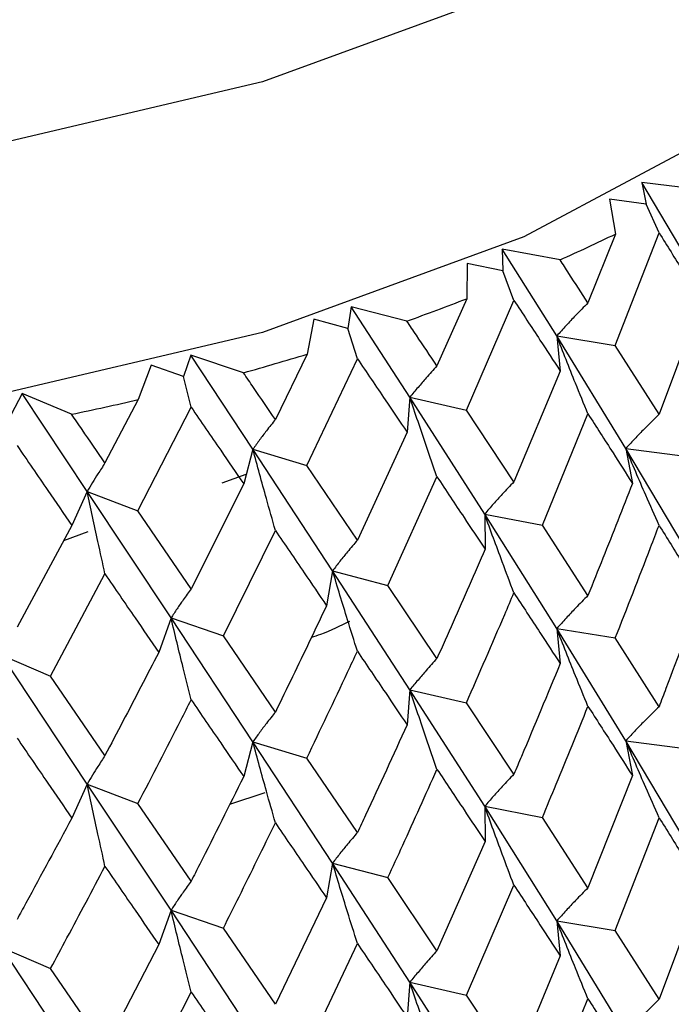
# Model space of a CAD drawing. Units: millimetres. Extents: x 3 to 2496, y 5 to 2495.
# Drawn here: x 612 to 617, y 1884 to 1891 of the extents above; entities that cross this region are included whole.
import ezdxf

# ---------------------------------------------------------------- set-up
doc = ezdxf.new("R2010")
doc.units = ezdxf.units.MM

msp = doc.modelspace()

# ---------------------------------------------------------------- linework, layer by layer
at = {"color": 7, "linetype": 'Continuous', "lineweight": 25}
for p, q in [((616.7986, 1889.789), (616.4106, 1889.8362)), ((616.4106, 1889.8362), (616.4407, 1889.6951)), ((616.7357, 1889.2904), (616.4106, 1889.8362)), ((616.4407, 1889.6951), (616.2011, 1889.7279)), ((616.2011, 1889.7279), (616.2398, 1889.5)), ((616.5233, 1889.5075), (616.4407, 1889.6951)), ((616.2398, 1889.5), (616.0604, 1889.0512)), ((616.2385, 1888.7742), (616.5233, 1889.5075)), ((615.8782, 1889.3319), (615.5008, 1889.4022)), ((615.5008, 1889.4022), (615.5052, 1889.2601)), ((615.8566, 1888.8358), (615.5008, 1889.4022)), ((615.2728, 1889.3071), (615.27, 1889.0782)), ((615.5052, 1889.2601), (615.2728, 1889.3071)), ((615.5777, 1889.0678), (615.5052, 1889.2601)), ((615.27, 1889.0782), (615.0763, 1888.6407)), ((614.5174, 1889.0256), (614.496, 1888.8839)), ((614.88, 1888.9328), (614.5174, 1889.0256)), ((614.9, 1888.4368), (614.5174, 1889.0256)), ((615.2687, 1888.3525), (615.5777, 1889.0678)), ((616.7998, 1889.0645), (616.5233, 1888.3252)), ((614.2735, 1888.9448), (614.2292, 1888.7172)), ((614.496, 1888.8839), (614.2735, 1888.9448)), ((614.5576, 1888.6876), (614.496, 1888.8839)), ((615.8566, 1888.8358), (615.8795, 1888.6073)), ((615.8566, 1888.8358), (616.2385, 1888.7742)), ((616.3064, 1888.103), (615.8566, 1888.8358)), ((616.5233, 1888.3252), (616.2385, 1888.7742)), ((613.4712, 1888.7103), (613.4243, 1888.5707)), ((613.815, 1888.5962), (613.4712, 1888.7103)), ((613.8764, 1888.0977), (613.4712, 1888.7103)), ((614.2292, 1888.7172), (614.0231, 1888.2918)), ((614.2278, 1887.9916), (614.5576, 1888.6876)), ((613.2139, 1888.6447), (613.1288, 1888.4211)), ((613.4243, 1888.5707), (613.2139, 1888.6447)), ((613.4743, 1888.371), (613.4243, 1888.5707)), ((615.8795, 1888.6073), (615.5777, 1887.8855)), ((612.3736, 1888.4599), (612.3017, 1888.3239)), ((612.6948, 1888.3257), (612.3736, 1888.4599)), ((612.797, 1887.8223), (612.3736, 1888.4599)), ((614.9, 1888.4368), (614.8814, 1888.2081)), ((614.9, 1888.4368), (615.2687, 1888.3525)), ((615.3873, 1887.6756), (614.9, 1888.4368)), ((613.1288, 1888.4211), (612.9126, 1888.0084)), ((613.1272, 1887.6955), (613.4743, 1888.371)), ((615.5777, 1887.8855), (615.2687, 1888.3525)), ((615.7631, 1887.6025), (616.0604, 1888.3279)), ((614.8814, 1888.2081), (614.5576, 1887.5053)), ((613.8764, 1888.0977), (613.8164, 1887.8714)), ((613.8764, 1888.0977), (614.2278, 1887.9916)), ((614.3958, 1887.306), (613.8764, 1888.0977)), ((616.3064, 1888.103), (616.35, 1887.8754)), ((616.3064, 1888.103), (616.6934, 1888.053)), ((616.7357, 1887.384), (616.3064, 1888.103)), ((614.5576, 1887.5053), (614.2278, 1887.9916)), ((613.6763, 1887.8787), (613.8335, 1887.9358)), ((614.7564, 1887.2107), (615.0763, 1887.9174)), ((613.8164, 1887.8714), (613.4743, 1887.1887)), ((612.797, 1887.8223), (612.6964, 1887.6008)), ((612.797, 1887.8223), (613.1272, 1887.6955)), ((613.3429, 1886.9983), (612.797, 1887.8223)), ((613.4743, 1887.1887), (613.1272, 1887.6955)), ((615.3873, 1887.6756), (615.3895, 1887.4467)), ((615.3873, 1887.6756), (615.7631, 1887.6025)), ((615.8566, 1886.9294), (615.3873, 1887.6756)), ((612.6964, 1887.6008), (612.3396, 1886.9392)), ((616.0604, 1887.1447), (615.7631, 1887.6025)), ((612.644, 1887.5036), (612.8026, 1887.5613)), ((613.6842, 1886.8817), (614.0231, 1887.5685)), ((612.5583, 1886.6193), (612.9126, 1887.2851)), ((614.3958, 1887.306), (614.3565, 1887.0782)), ((614.3958, 1887.306), (614.7564, 1887.2107)), ((614.9, 1886.5304), (614.3958, 1887.306)), ((615.0763, 1886.7342), (614.7564, 1887.2107)), ((613.3429, 1886.9983), (613.2626, 1886.7741)), ((613.3429, 1886.9983), (613.6842, 1886.8817)), ((613.8764, 1886.1913), (613.3429, 1886.9983)), ((615.8566, 1886.9294), (615.8795, 1886.7009)), ((615.8566, 1886.9294), (616.2385, 1886.8678)), ((616.3064, 1886.1986), (615.8566, 1886.9294)), ((614.0231, 1886.3853), (613.6842, 1886.8817)), ((616.5233, 1886.4202), (616.2385, 1886.8678)), ((612.24, 1886.7558), (612.5583, 1886.6193)), ((612.797, 1885.9158), (612.24, 1886.7558)), ((612.9126, 1886.1019), (612.5583, 1886.6193)), ((614.9, 1886.5304), (614.8814, 1886.3017)), ((614.9, 1886.5304), (615.2687, 1886.4461)), ((615.3873, 1885.7712), (614.9, 1886.5304)), ((615.5777, 1885.9805), (615.2687, 1886.4461)), ((613.8764, 1886.1913), (613.8164, 1885.965)), ((613.8764, 1886.1913), (614.2278, 1886.0852)), ((614.3958, 1885.4017), (613.8764, 1886.1913)), ((616.3064, 1886.1986), (616.35, 1885.971)), ((616.3064, 1886.1986), (616.6934, 1886.1486)), ((616.7357, 1885.4791), (616.3064, 1886.1986)), ((614.5576, 1885.6003), (614.2278, 1886.0852)), ((616.35, 1885.971), (616.0604, 1885.2404)), ((612.797, 1885.9158), (612.6964, 1885.6944)), ((612.797, 1885.9158), (613.1272, 1885.7891)), ((613.3429, 1885.094), (612.797, 1885.9158)), ((613.9535, 1885.8583), (613.7247, 1885.782)), ((613.4743, 1885.2837), (613.1272, 1885.7891)), ((615.3873, 1885.7712), (615.3895, 1885.5423)), ((615.3873, 1885.7712), (615.7631, 1885.6982)), ((615.8566, 1885.0246), (615.3873, 1885.7712)), ((616.0604, 1885.2404), (615.7631, 1885.6982)), ((616.2385, 1884.963), (616.5233, 1885.6971)), ((615.3895, 1885.5423), (615.0763, 1884.8299)), ((614.3958, 1885.4017), (614.3565, 1885.1739)), ((614.3958, 1885.4017), (614.7564, 1885.3063)), ((614.9, 1884.6256), (614.3958, 1885.4017)), ((615.0763, 1884.8299), (614.7564, 1885.3063)), ((615.2687, 1884.5413), (615.5777, 1885.2575)), ((616.7998, 1885.2532), (616.5233, 1884.5139)), ((614.3565, 1885.1739), (614.0231, 1884.4811)), ((613.3429, 1885.094), (613.2626, 1884.8698)), ((613.3429, 1885.094), (613.6842, 1884.9774)), ((613.8764, 1884.2865), (613.3429, 1885.094)), ((614.0231, 1884.4811), (613.6842, 1884.9774)), ((615.8566, 1885.0246), (615.8795, 1884.796)), ((615.8566, 1885.0246), (616.2385, 1884.963)), ((616.3064, 1884.292), (615.8566, 1885.0246)), ((616.5233, 1884.5139), (616.2385, 1884.963)), ((612.24, 1884.8515), (612.5583, 1884.7149)), ((612.797, 1884.011), (612.24, 1884.8515)), ((613.2626, 1884.8698), (612.9126, 1884.1976)), ((614.2278, 1884.1804), (614.5576, 1884.8772)), ((615.8795, 1884.796), (615.5777, 1884.0742)), ((612.9126, 1884.1976), (612.5583, 1884.7149)), ((614.9, 1884.6256), (614.8814, 1884.3969)), ((614.9, 1884.6256), (615.2687, 1884.5413)), ((615.3873, 1883.8647), (614.9, 1884.6256)), ((613.1272, 1883.8843), (613.4743, 1884.5607)), ((615.5777, 1884.0742), (615.2687, 1884.5413)), ((615.7631, 1883.7916), (616.0604, 1884.5165))]:
    msp.add_line(p, q, dxfattribs=at)
at = {"color": 7, "linetype": 'Continuous', "lineweight": 25, "flags": 128}
for points in [[(620.0252, 1896.0059), (619.8162, 1894.9914), (619.2455, 1893.8746), (618.3386, 1892.8347), (617.1246, 1891.9049), (615.6425, 1891.1152), (613.94, 1890.491), (612.0718, 1890.0523), (610.0979, 1889.8132), (608.0817, 1889.7814), (606.0882, 1889.958), (604.1812, 1890.3372), (602.4223, 1890.9069), (600.8678, 1891.6487), (599.5677, 1892.5389), (598.5638, 1893.5487), (597.8885, 1894.6458), (597.5633, 1895.7949), (597.5361, 1896.1379)], [(620.034, 1894.6301), (620.0323, 1894.5159), (619.8162, 1893.3583), (619.2455, 1892.2416), (618.3386, 1891.2016), (617.1246, 1890.2718), (615.6425, 1889.4821), (613.94, 1888.8579), (612.0718, 1888.4192), (610.0979, 1888.1801), (608.0817, 1888.1483), (606.0882, 1888.3249), (604.1812, 1888.7041), (602.4223, 1889.2738), (600.8678, 1890.0156), (599.5677, 1890.9058), (598.5638, 1891.9156), (597.8885, 1893.0127), (597.5633, 1894.1618), (597.534, 1894.6301)]]:
    msp.add_lwpolyline(points, dxfattribs=at)
at = {"color": 7, "linetype": 'Continuous', "lineweight": 25}
for centre, radius, start, end in [((610.6925, 1900.9575), 12.7297, 294.0396, 295.83463), ((610.018, 1902.5724), 14.4803, 289.6189, 291.26618), ((609.4963, 1904.1437), 16.1362, 285.52391, 287.05647), ((609.1325, 1905.5629), 17.6015, 281.67671, 283.12297)]:
    msp.add_arc(centre, radius, start, end, dxfattribs=at)
for points, knots in [([(516.8706, 1889.6698), (516.8291, 1887.276), (516.7434, 1882.327), (516.3245, 1874.6365), (515.8835, 1866.8236), (515.4753, 1859.2197), (515.1654, 1852.0796), (514.9737, 1845.5697), (514.8914, 1839.143), (514.9446, 1832.7937), (515.1712, 1826.5039), (515.5496, 1820.8513), (516.0518, 1815.8671), (516.6978, 1811.1291), (517.5715, 1806.2294), (518.8397, 1800.8644), (520.5735, 1795.4109), (522.7017, 1790.4701), (525.0746, 1786.3169), (527.499, 1783.028), (530.0113, 1780.3741), (532.6273, 1778.2192), (535.416, 1776.4641), (538.4622, 1775.0793), (541.665, 1774.1282), (544.9475, 1773.6074), (548.3662, 1773.4733), (551.9823, 1773.7188), (555.6871, 1774.3325), (559.0217, 1775.1684), (562.0043, 1776.1087), (564.8464, 1777.1563), (568.0368, 1778.5155), (571.3563, 1780.1411), (574.7384, 1782.0101), (578.1144, 1784.0859), (581.5859, 1786.4623), (584.8888, 1788.9746), (587.6582, 1791.2921), (589.8272, 1793.2513), (591.4755, 1794.8316), (592.7913, 1796.159), (593.8379, 1797.2595), (594.8435, 1798.3537), (596.0348, 1799.7016), (597.5706, 1801.5389), (599.348, 1803.8342), (601.5036, 1806.8922), (603.8173, 1810.6189), (605.7875, 1814.3555), (607.235, 1817.5014), (608.2228, 1819.8774), (609.0089, 1821.9554), (609.59, 1823.6185), (610.0152, 1824.9147), (610.41, 1826.1789), (610.8513, 1827.6769), (611.3934, 1829.6736), (612.0019, 1832.1682), (612.6523, 1835.2407), (613.2993, 1838.9244), (613.8941, 1843.2603), (614.3817, 1848.2963), (614.722, 1854.1009), (614.7623, 1858.1598), (614.784, 1860.3465)], [0, 0, 0, 0, 0.028189, 0.058278, 0.088641, 0.118111, 0.145838, 0.171228, 0.193883, 0.22122, 0.246418, 0.269456, 0.290249, 0.308412, 0.329461, 0.353542, 0.380025, 0.406055, 0.427113, 0.446582, 0.463925, 0.479522, 0.495142, 0.511067, 0.526857, 0.541892, 0.557335, 0.573966, 0.590995, 0.607077, 0.618504, 0.630866, 0.645074, 0.661085, 0.675144, 0.690253, 0.706335, 0.721983, 0.735293, 0.744645, 0.752468, 0.758808, 0.763704, 0.76784, 0.773781, 0.781738, 0.791641, 0.802338, 0.818217, 0.834087, 0.843232, 0.852006, 0.859372, 0.86525, 0.869597, 0.873077, 0.878598, 0.885429, 0.894228, 0.905136, 0.918341, 0.934089, 0.952686, 0.974508, 1, 1, 1, 1]), ([(616.5233, 1889.5075), (616.5755, 1889.4245), (616.6687, 1889.2763), (616.7598, 1889.1292), (616.7998, 1889.0645)], [0, 0, 0, 0, 0.559711, 1, 1, 1, 1]), ([(616.0604, 1889.0512), (616.019, 1889.1153), (615.9585, 1889.2086), (615.8974, 1889.3024), (615.8782, 1889.3319)], [0, 0, 0, 0, 0.686228, 1, 1, 1, 1]), ([(615.5777, 1889.0678), (615.6345, 1888.9815), (615.736, 1888.8274), (615.8356, 1888.6746), (615.8795, 1888.6073)], [0, 0, 0, 0, 0.559711, 1, 1, 1, 1]), ([(616.0604, 1889.0512), (616.0332, 1889.0238), (615.9851, 1888.9752), (615.9173, 1888.9032), (615.8768, 1888.8583), (615.8566, 1888.8358)], [0, 0, 0, 0, 0.392909, 0.696438, 1, 1, 1, 1]), ([(615.0763, 1888.6407), (615.0316, 1888.7074), (614.9664, 1888.8045), (614.9006, 1888.9022), (614.88, 1888.9328)], [0, 0, 0, 0, 0.686228, 1, 1, 1, 1]), ([(616.0604, 1888.3279), (616.0333, 1888.3943), (615.9851, 1888.512), (615.9173, 1888.6813), (615.8768, 1888.7843), (615.8566, 1888.8358)], [0, 0, 0, 0, 0.392704, 0.696337, 1, 1, 1, 1]), ([(614.5576, 1888.6876), (614.6185, 1888.5978), (614.7272, 1888.4373), (614.8342, 1888.2782), (614.8814, 1888.2081)], [0, 0, 0, 0, 0.559711, 1, 1, 1, 1]), ([(615.0763, 1888.6407), (615.0528, 1888.6148), (615.0111, 1888.569), (614.9525, 1888.5007), (614.9175, 1888.4581), (614.9, 1888.4368)], [0, 0, 0, 0, 0.392909, 0.696438, 1, 1, 1, 1]), ([(614.0231, 1888.2918), (613.9757, 1888.3613), (613.9065, 1888.4625), (613.8368, 1888.5642), (613.815, 1888.5962)], [0, 0, 0, 0, 0.686228, 1, 1, 1, 1]), ([(615.0763, 1887.9174), (615.0528, 1887.9853), (615.0111, 1888.1057), (614.9525, 1888.2789), (614.9175, 1888.3842), (614.9, 1888.4368)], [0, 0, 0, 0, 0.392704, 0.696337, 1, 1, 1, 1]), ([(613.4743, 1888.371), (613.5385, 1888.2774), (613.6532, 1888.1101), (613.7666, 1887.9444), (613.8164, 1887.8714)], [0, 0, 0, 0, 0.559711, 1, 1, 1, 1]), ([(612.9126, 1888.0084), (612.8629, 1888.0808), (612.7906, 1888.1863), (612.7177, 1888.2924), (612.6948, 1888.3257)], [0, 0, 0, 0, 0.686228, 1, 1, 1, 1]), ([(616.0604, 1888.3279), (616.115, 1888.2431), (616.2125, 1888.0916), (616.308, 1887.9415), (616.35, 1887.8754)], [0, 0, 0, 0, 0.559981, 1, 1, 1, 1]), ([(616.5233, 1888.3252), (616.4944, 1888.2969), (616.4432, 1888.2467), (616.371, 1888.1723), (616.328, 1888.1261), (616.3064, 1888.103)], [0, 0, 0, 0, 0.392586, 0.696277, 1, 1, 1, 1]), ([(614.0231, 1888.2918), (614.0036, 1888.2673), (613.9689, 1888.2237), (613.9201, 1888.1587), (613.8909, 1888.1181), (613.8764, 1888.0977)], [0, 0, 0, 0, 0.392909, 0.696438, 1, 1, 1, 1]), ([(612.3396, 1888.1215), (612.4065, 1888.024), (612.5259, 1887.8496), (612.6443, 1887.6769), (612.6964, 1887.6008)], [0, 0, 0, 0, 0.559711, 1, 1, 1, 1]), ([(614.0231, 1887.5685), (614.0036, 1887.6377), (613.9689, 1887.7605), (613.9201, 1887.9369), (613.8909, 1888.0441), (613.8764, 1888.0977)], [0, 0, 0, 0, 0.392704, 0.696337, 1, 1, 1, 1]), ([(616.5233, 1887.6013), (616.4944, 1887.6668), (616.4432, 1887.783), (616.371, 1887.9503), (616.328, 1888.0521), (616.3064, 1888.103)], [0, 0, 0, 0, 0.392646, 0.696307, 1, 1, 1, 1]), ([(612.9126, 1888.0084), (612.8972, 1887.9849), (612.8699, 1887.9432), (612.8314, 1887.8809), (612.8084, 1887.8418), (612.797, 1887.8223)], [0, 0, 0, 0, 0.392909, 0.696438, 1, 1, 1, 1]), ([(615.0763, 1887.9174), (615.1352, 1887.8291), (615.2404, 1887.6715), (615.3439, 1887.5154), (615.3895, 1887.4467)], [0, 0, 0, 0, 0.559981, 1, 1, 1, 1]), ([(615.5777, 1887.8855), (615.5523, 1887.8588), (615.5073, 1887.8115), (615.444, 1887.7413), (615.4062, 1887.6975), (615.3873, 1887.6756)], [0, 0, 0, 0, 0.392586, 0.696277, 1, 1, 1, 1]), ([(616.35, 1887.8754), (616.3182, 1887.794), (616.2228, 1887.5496), (616.1254, 1887.3067), (616.0604, 1887.1447)], [0, 0, 0, 0, 0.3333555, 1, 1, 1, 1]), ([(612.9126, 1887.2851), (612.8972, 1887.3554), (612.8699, 1887.48), (612.8314, 1887.6591), (612.8084, 1887.7679), (612.797, 1887.8223)], [0, 0, 0, 0, 0.392704, 0.696337, 1, 1, 1, 1]), ([(615.5777, 1887.1616), (615.5523, 1887.2288), (615.5073, 1887.3479), (615.444, 1887.5193), (615.4062, 1887.6235), (615.3873, 1887.6756)], [0, 0, 0, 0, 0.392646, 0.696307, 1, 1, 1, 1]), ([(616.2385, 1886.8678), (616.3156, 1887.0642), (616.4114, 1887.3082), (616.505, 1887.5535), (616.5233, 1887.6013)], [0, 0, 0, 0, 0.805195, 1, 1, 1, 1]), ([(616.5233, 1887.6013), (616.5755, 1887.5182), (616.6686, 1887.3697), (616.7598, 1887.2227), (616.7998, 1887.158)], [0, 0, 0, 0, 0.5602507, 1, 1, 1, 1]), ([(614.0231, 1887.5685), (614.0858, 1887.4766), (614.1976, 1887.3124), (614.308, 1887.1498), (614.3565, 1887.0782)], [0, 0, 0, 0, 0.5599809, 1, 1, 1, 1]), ([(614.5576, 1887.5053), (614.5361, 1887.48), (614.4979, 1887.4353), (614.4441, 1887.3686), (614.4119, 1887.3269), (614.3958, 1887.306)], [0, 0, 0, 0, 0.392586, 0.696277, 1, 1, 1, 1]), ([(615.3895, 1887.4467), (615.355, 1887.3672), (615.2516, 1887.1289), (615.1464, 1886.8921), (615.0763, 1886.7342)], [0, 0, 0, 0, 0.333355, 1, 1, 1, 1]), ([(612.9126, 1887.2851), (612.9782, 1887.1893), (613.0954, 1887.0182), (613.2115, 1886.8487), (613.2626, 1886.7741)], [0, 0, 0, 0, 0.559981, 1, 1, 1, 1]), ([(614.5576, 1886.7814), (614.5361, 1886.85), (614.4978, 1886.9716), (614.444, 1887.1465), (614.4119, 1887.2529), (614.3958, 1887.306)], [0, 0, 0, 0, 0.392646, 0.696307, 1, 1, 1, 1]), ([(613.4743, 1887.1887), (613.4568, 1887.1646), (613.4258, 1887.122), (613.3821, 1887.0582), (613.356, 1887.0183), (613.3429, 1886.9983)], [0, 0, 0, 0, 0.392586, 0.696277, 1, 1, 1, 1]), ([(615.2687, 1886.4461), (615.3522, 1886.6377), (615.4559, 1886.8756), (615.5578, 1887.115), (615.5777, 1887.1616)], [0, 0, 0, 0, 0.805195, 1, 1, 1, 1]), ([(615.5777, 1887.1616), (615.6345, 1887.0752), (615.7359, 1886.9209), (615.8356, 1886.7681), (615.8795, 1886.7009)], [0, 0, 0, 0, 0.560251, 1, 1, 1, 1]), ([(616.7998, 1887.158), (616.7232, 1886.9514), (616.6318, 1886.705), (616.5384, 1886.4598), (616.5233, 1886.4202)], [0, 0, 0, 0, 0.838291, 1, 1, 1, 1]), ([(616.0604, 1887.1447), (616.0333, 1887.1173), (615.9851, 1887.0687), (615.9173, 1886.9967), (615.8768, 1886.9518), (615.8566, 1886.9294)], [0, 0, 0, 0, 0.392963, 0.696466, 1, 1, 1, 1]), ([(614.3565, 1887.0782), (614.3198, 1887.0009), (614.2095, 1886.7691), (614.0977, 1886.5388), (614.0231, 1886.3853)], [0, 0, 0, 0, 0.333355, 1, 1, 1, 1]), ([(613.4743, 1886.4648), (613.4568, 1886.5346), (613.4258, 1886.6583), (613.3821, 1886.8362), (613.356, 1886.9443), (613.3429, 1886.9983)], [0, 0, 0, 0, 0.392646, 0.696307, 1, 1, 1, 1]), ([(614.5062, 1886.9757), (614.4452, 1886.9453), (614.3667, 1886.9063), (614.2774, 1886.877), (614.2574, 1886.8704)], [0, 0, 0, 0, 0.776841, 1, 1, 1, 1]), ([(616.0604, 1886.4223), (616.0332, 1886.4887), (615.985, 1886.6062), (615.9172, 1886.7753), (615.8768, 1886.878), (615.8566, 1886.9294)], [0, 0, 0, 0, 0.393287, 0.696627, 1, 1, 1, 1]), ([(613.2626, 1886.7741), (613.2239, 1886.6991), (613.1079, 1886.4741), (612.9907, 1886.2508), (612.9126, 1886.1019)], [0, 0, 0, 0, 0.3333555, 1, 1, 1, 1]), ([(614.2278, 1886.0852), (614.3168, 1886.2716), (614.4274, 1886.503), (614.5364, 1886.736), (614.5576, 1886.7814)], [0, 0, 0, 0, 0.805195, 1, 1, 1, 1]), ([(614.5576, 1886.7814), (614.6185, 1886.6914), (614.7271, 1886.5307), (614.8342, 1886.3717), (614.8814, 1886.3017)], [0, 0, 0, 0, 0.560251, 1, 1, 1, 1]), ([(615.0763, 1886.7342), (615.0528, 1886.7083), (615.0111, 1886.6624), (614.9525, 1886.5942), (614.9175, 1886.5517), (614.9, 1886.5304)], [0, 0, 0, 0, 0.392963, 0.696466, 1, 1, 1, 1]), ([(615.8795, 1886.7009), (615.7957, 1886.4991), (615.6958, 1886.2584), (615.5941, 1886.0192), (615.5777, 1885.9805)], [0, 0, 0, 0, 0.838291, 1, 1, 1, 1]), ([(615.0763, 1886.0118), (615.0527, 1886.0797), (615.0111, 1886.2), (614.9524, 1886.3729), (614.9174, 1886.4779), (614.9, 1886.5304)], [0, 0, 0, 0, 0.393287, 0.696627, 1, 1, 1, 1]), ([(613.1272, 1885.7891), (613.2208, 1885.9699), (613.337, 1886.1945), (613.4519, 1886.4208), (613.4743, 1886.4648)], [0, 0, 0, 0, 0.8051951, 1, 1, 1, 1]), ([(613.4743, 1886.4648), (613.5385, 1886.371), (613.6531, 1886.2036), (613.7666, 1886.0379), (613.8164, 1885.965)], [0, 0, 0, 0, 0.5602507, 1, 1, 1, 1]), ([(614.0231, 1886.3853), (614.0036, 1886.3608), (613.9689, 1886.3172), (613.9201, 1886.2522), (613.8909, 1886.2116), (613.8764, 1886.1913)], [0, 0, 0, 0, 0.392963, 0.696466, 1, 1, 1, 1]), ([(615.7631, 1885.6982), (615.7932, 1885.7703), (615.8932, 1886.0109), (615.9916, 1886.2529), (616.0604, 1886.4223)], [0, 0, 0, 0, 0.299769, 1, 1, 1, 1]), ([(616.0604, 1886.4223), (616.115, 1886.3378), (616.2125, 1886.1868), (616.308, 1886.037), (616.35, 1885.971)], [0, 0, 0, 0, 0.5596684, 1, 1, 1, 1]), ([(616.5233, 1886.4202), (616.4943, 1886.3919), (616.4431, 1886.3419), (616.371, 1886.2678), (616.3279, 1886.2217), (616.3064, 1886.1986)], [0, 0, 0, 0, 0.393024, 0.696496, 1, 1, 1, 1]), ([(614.8814, 1886.3017), (614.7914, 1886.1052), (614.6841, 1885.8708), (614.5752, 1885.6379), (614.5576, 1885.6003)], [0, 0, 0, 0, 0.838291, 1, 1, 1, 1]), ([(612.3396, 1886.2154), (612.4065, 1886.1176), (612.5258, 1885.9431), (612.6443, 1885.7703), (612.6964, 1885.6944)], [0, 0, 0, 0, 0.560251, 1, 1, 1, 1]), ([(614.0231, 1885.6629), (614.0035, 1885.7321), (613.9688, 1885.8547), (613.92, 1886.0309), (613.8909, 1886.1378), (613.8764, 1886.1913)], [0, 0, 0, 0, 0.393287, 0.696627, 1, 1, 1, 1]), ([(616.5233, 1885.6971), (616.4944, 1885.7627), (616.4432, 1885.8788), (616.371, 1886.046), (616.328, 1886.1477), (616.3064, 1886.1986)], [0, 0, 0, 0, 0.3927773, 0.6963732, 1, 1, 1, 1]), ([(612.9126, 1886.1019), (612.8972, 1886.0784), (612.8699, 1886.0367), (612.8314, 1885.9744), (612.8084, 1885.9353), (612.797, 1885.9158)], [0, 0, 0, 0, 0.3929631, 0.6964663, 1, 1, 1, 1]), ([(614.7564, 1885.3063), (614.7886, 1885.3766), (614.8961, 1885.6109), (615.002, 1885.8467), (615.0763, 1886.0118)], [0, 0, 0, 0, 0.299769, 1, 1, 1, 1]), ([(615.0763, 1886.0118), (615.1352, 1885.9239), (615.2405, 1885.7667), (615.3439, 1885.6109), (615.3895, 1885.5423)], [0, 0, 0, 0, 0.559668, 1, 1, 1, 1]), ([(613.8164, 1885.965), (613.7212, 1885.7741), (613.6077, 1885.5464), (613.4929, 1885.3203), (613.4743, 1885.2837)], [0, 0, 0, 0, 0.838291, 1, 1, 1, 1]), ([(615.5777, 1885.9805), (615.5523, 1885.9539), (615.5073, 1885.9068), (615.444, 1885.8367), (615.4062, 1885.7931), (615.3873, 1885.7712)], [0, 0, 0, 0, 0.393024, 0.696496, 1, 1, 1, 1]), ([(612.9126, 1885.3795), (612.8972, 1885.4498), (612.8698, 1885.5742), (612.8314, 1885.753), (612.8084, 1885.8616), (612.797, 1885.9158)], [0, 0, 0, 0, 0.393287, 0.696627, 1, 1, 1, 1]), ([(615.5777, 1885.2575), (615.5523, 1885.3246), (615.5073, 1885.4437), (615.444, 1885.615), (615.4062, 1885.7192), (615.3873, 1885.7712)], [0, 0, 0, 0, 0.392777, 0.696373, 1, 1, 1, 1]), ([(612.6964, 1885.6944), (612.597, 1885.5094), (612.4784, 1885.2887), (612.3589, 1885.0697), (612.3396, 1885.0342)], [0, 0, 0, 0, 0.838291, 1, 1, 1, 1]), ([(616.5233, 1885.6971), (616.5755, 1885.6139), (616.6687, 1885.4654), (616.7598, 1885.318), (616.7998, 1885.2532)], [0, 0, 0, 0, 0.5599383, 1, 1, 1, 1]), ([(613.6842, 1884.9774), (613.7183, 1885.0456), (613.8319, 1885.2732), (613.9444, 1885.5024), (614.0231, 1885.6629)], [0, 0, 0, 0, 0.299769, 1, 1, 1, 1]), ([(614.0231, 1885.6629), (614.0858, 1885.5713), (614.1976, 1885.4076), (614.308, 1885.2453), (614.3565, 1885.1739)], [0, 0, 0, 0, 0.559668, 1, 1, 1, 1]), ([(614.5576, 1885.6003), (614.536, 1885.5751), (614.4978, 1885.5305), (614.444, 1885.464), (614.4119, 1885.4225), (614.3958, 1885.4017)], [0, 0, 0, 0, 0.393024, 0.696496, 1, 1, 1, 1]), ([(612.5583, 1884.7149), (612.5939, 1884.7811), (612.7125, 1885.0017), (612.8302, 1885.2239), (612.9126, 1885.3795)], [0, 0, 0, 0, 0.2997689, 1, 1, 1, 1]), ([(612.9126, 1885.3795), (612.9782, 1885.284), (613.0955, 1885.1134), (613.2115, 1884.9442), (613.2626, 1884.8698)], [0, 0, 0, 0, 0.5596684, 1, 1, 1, 1]), ([(614.5576, 1884.8772), (614.5361, 1884.9458), (614.4979, 1885.0674), (614.444, 1885.2423), (614.4119, 1885.3485), (614.3958, 1885.4017)], [0, 0, 0, 0, 0.392777, 0.696373, 1, 1, 1, 1]), ([(613.4743, 1885.2837), (613.4568, 1885.2597), (613.4257, 1885.2172), (613.382, 1885.1537), (613.3559, 1885.1139), (613.3429, 1885.094)], [0, 0, 0, 0, 0.393024, 0.696496, 1, 1, 1, 1]), ([(615.5777, 1885.2575), (615.6345, 1885.171), (615.736, 1885.0165), (615.8356, 1884.8634), (615.8795, 1884.796)], [0, 0, 0, 0, 0.559938, 1, 1, 1, 1]), ([(616.0604, 1885.2404), (616.0333, 1885.213), (615.9851, 1885.1643), (615.9173, 1885.0921), (615.8768, 1885.0471), (615.8566, 1885.0246)], [0, 0, 0, 0, 0.39259, 0.696279, 1, 1, 1, 1]), ([(613.4743, 1884.5607), (613.4568, 1884.6304), (613.4258, 1884.7541), (613.3821, 1884.9319), (613.356, 1885.0399), (613.3429, 1885.094)], [0, 0, 0, 0, 0.392777, 0.696373, 1, 1, 1, 1]), ([(616.0604, 1884.5165), (616.0333, 1884.5829), (615.9851, 1884.7006), (615.9173, 1884.87), (615.8768, 1884.9731), (615.8566, 1885.0246)], [0, 0, 0, 0, 0.392609, 0.696289, 1, 1, 1, 1]), ([(614.5576, 1884.8772), (614.6185, 1884.7872), (614.7271, 1884.6264), (614.8342, 1884.467), (614.8814, 1884.3969)], [0, 0, 0, 0, 0.559938, 1, 1, 1, 1]), ([(615.0763, 1884.8299), (615.0528, 1884.804), (615.0111, 1884.758), (614.9525, 1884.6897), (614.9175, 1884.6469), (614.9, 1884.6256)], [0, 0, 0, 0, 0.39259, 0.696279, 1, 1, 1, 1]), ([(615.0763, 1884.106), (615.0528, 1884.1739), (615.0111, 1884.2944), (614.9525, 1884.4676), (614.9175, 1884.5729), (614.9, 1884.6256)], [0, 0, 0, 0, 0.392609, 0.696289, 1, 1, 1, 1]), ([(613.4743, 1884.5607), (613.5385, 1884.4668), (613.6532, 1884.2992), (613.7666, 1884.1332), (613.8164, 1884.0602)], [0, 0, 0, 0, 0.559938, 1, 1, 1, 1]), ([(616.0604, 1884.5165), (616.115, 1884.4317), (616.2125, 1884.2804), (616.308, 1884.1304), (616.35, 1884.0645)], [0, 0, 0, 0, 0.560208, 1, 1, 1, 1]), ([(616.5233, 1884.5139), (616.4944, 1884.4856), (616.4432, 1884.4355), (616.371, 1884.3613), (616.328, 1884.3151), (616.3064, 1884.292)], [0, 0, 0, 0, 0.392857, 0.696413, 1, 1, 1, 1])]:
    msp.add_open_spline(points, degree=3, knots=knots, dxfattribs=at)

doc.saveas('drawing.dxf')
